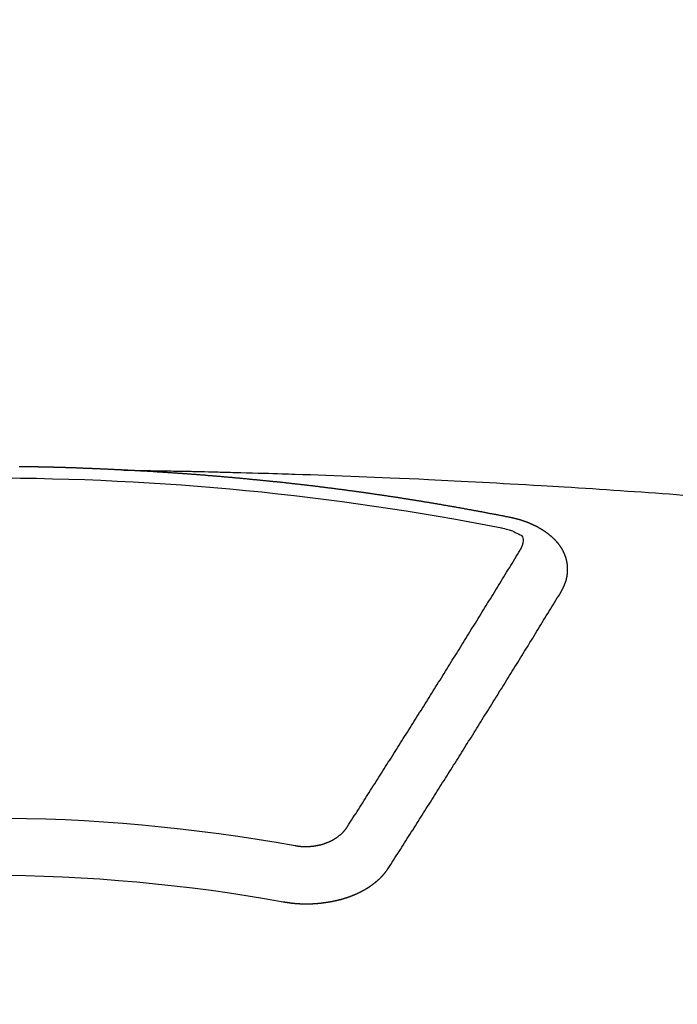
# Model space of a CAD drawing. Extents: x 27948 to 54396, y 0 to 8820.
# Drawn here: x 44043 to 44051, y 6747 to 6759 of the extents above; entities that cross this region are included whole.
import ezdxf

# ---------------------------------------------------------------- set-up
doc = ezdxf.new("R2010")
doc.units = 0
doc.header["$LTSCALE"] = 50
doc.header["$MEASUREMENT"] = 0
doc.layers.get('0').update_dxf_attribs({"linetype": 'CONTINUOUS'})
doc.layers.add('150-機器', color=8, linetype='CONTINUOUS')
doc.layers.add('160-文字', color=254, linetype='CONTINUOUS')
doc.styles.add('KH001', font='txt')
doc.dimstyles.new('KH1xx030', dxfattribs={"dimscale": 30, "dimtxt": 2, "dimasz": 0.6, "dimexe": 0.3, "dimexo": 1.2, "dimgap": 0.5, "dimtad": 3, "dimdec": 1, "dimdsep": 46, "dimlunit": 6, "dimtxsty": 'KH001', "dimblk": 'DOT', "dimcen": 1, "dimdle": 1, "dimclrd": 256, "dimclre": 256, "dimclrt": 256, "dimadec": 0, "dimazin": 0, "dimtfac": 1, "dimtdec": 1, "dimtix": 1, "dimtmove": 2, "dimatfit": 3, "dimldrblk": 'CLOSEDBLANK', "dimfxl": 1, "dimtolj": 1, "dimtzin": 0, "dimlwd": -1, "dimlwe": -1, "dimarcsym": 0})

# ---------------------------------------------------------------- blocks, each defined once
blk = doc.blocks.new('F402_H')
at = {"layer": '150-機器', "color": 13, "linetype": 'Continuous'}
for points in [[(-1.602, -266.136), (-1.595, -266.136), (-1.588, -266.136), (-1.582, -266.135), (-1.575, -266.135), (-1.568, -266.135), (-1.561, -266.134), (-1.555, -266.134), (-1.548, -266.134), (-1.541, -266.133), (-1.535, -266.133), (-1.528, -266.133), (-1.521, -266.132), (-1.515, -266.132), (-1.508, -266.132), (-1.501, -266.131), (-1.495, -266.131), (-1.488, -266.131), (-1.481, -266.13), (-1.475, -266.13), (-1.468, -266.13), (-1.461, -266.129), (-1.455, -266.129), (-1.449, -266.129), (-1.442, -266.128), (-1.435, -266.128), (-1.429, -266.128), (-1.422, -266.127), (-1.415, -266.127), (-1.409, -266.127), (-1.402, -266.126), (-1.395, -266.126), (-1.389, -266.126), (-1.382, -266.125), (-1.375, -266.125), (-1.368, -266.125), (-1.362, -266.124), (-1.355, -266.124), (-1.348, -266.124), (-1.342, -266.124), (-1.335, -266.123), (-1.328, -266.123), (-1.322, -266.123), (-1.315, -266.122), (-1.308, -266.122), (-1.301, -266.122), (-1.295, -266.122), (-1.288, -266.121), (-1.281, -266.121), (-1.275, -266.121), (-1.268, -266.12), (-1.261, -266.12), (-1.255, -266.12), (-1.248, -266.12), (-1.241, -266.119), (-1.235, -266.119), (-1.228, -266.119), (-1.221, -266.118), (-1.214, -266.118), (-1.208, -266.118), (-1.201, -266.118), (-1.194, -266.117), (-1.188, -266.117), (-1.181, -266.117), (-1.174, -266.117), (-1.168, -266.116), (-1.161, -266.116), (-1.154, -266.116), (-1.147, -266.116), (-1.141, -266.115), (-1.134, -266.115), (-1.127, -266.115), (-1.121, -266.115), (-1.114, -266.114), (-1.107, -266.114), (-1.1, -266.114), (-1.094, -266.114), (-1.087, -266.113), (-1.081, -266.113), (-1.075, -266.113), (-1.068, -266.113), (-1.061, -266.112), (-1.055, -266.112), (-1.048, -266.112), (-1.041, -266.112), (-1.034, -266.111), (-1.028, -266.111), (-1.021, -266.111), (-1.014, -266.111), (-1.008, -266.111), (-1.001, -266.11), (-0.994, -266.11), (-0.988, -266.11), (-0.981, -266.11), (-0.974, -266.109), (-0.967, -266.109), (-0.961, -266.109), (-0.954, -266.109), (-0.947, -266.109), (-0.941, -266.108), (-0.934, -266.108), (-0.927, -266.108), (-0.92, -266.108), (-0.914, -266.108), (-0.907, -266.107), (-0.9, -266.107), (-0.894, -266.107), (-0.887, -266.107), (-0.88, -266.107), (-0.874, -266.106), (-0.867, -266.106), (-0.86, -266.106), (-0.853, -266.106), (-0.847, -266.106), (-0.84, -266.105), (-0.833, -266.105), (-0.827, -266.105), (-0.82, -266.105), (-0.813, -266.105), (-0.806, -266.105), (-0.8, -266.104), (-0.793, -266.104), (-0.786, -266.104), (-0.78, -266.104), (-0.773, -266.104), (-0.766, -266.103), (-0.759, -266.103), (-0.753, -266.103), (-0.746, -266.103), (-0.739, -266.103), (-0.733, -266.103), (-0.726, -266.102), (-0.719, -266.102), (-0.713, -266.102), (-0.706, -266.102), (-0.7, -266.102), (-0.693, -266.102), (-0.687, -266.102), (-0.68, -266.101), (-0.673, -266.101), (-0.667, -266.101), (-0.66, -266.101), (-0.653, -266.101), (-0.646, -266.101), (-0.64, -266.1), (-0.633, -266.1), (-0.626, -266.1), (-0.62, -266.1), (-0.613, -266.1), (-0.606, -266.1), (-0.599, -266.1), (-0.593, -266.1), (-0.586, -266.099), (-0.579, -266.099), (-0.573, -266.099), (-0.566, -266.099), (-0.559, -266.099), (-0.552, -266.099), (-0.546, -266.099), (-0.539, -266.099), (-0.532, -266.098), (-0.526, -266.098), (-0.519, -266.098), (-0.512, -266.098), (-0.505, -266.098), (-0.499, -266.098), (-0.492, -266.098), (-0.485, -266.098), (-0.479, -266.098), (-0.472, -266.097), (-0.465, -266.097), (-0.458, -266.097), (-0.452, -266.097), (-0.445, -266.097), (-0.438, -266.097), (-0.432, -266.097), (-0.425, -266.097), (-0.418, -266.097), (-0.412, -266.097), (-0.405, -266.096), (-0.398, -266.096), (-0.391, -266.096), (-0.385, -266.096), (-0.378, -266.096), (-0.371, -266.096), (-0.365, -266.096)], [(-1.595, -266.136), (-1.673, -266.137), (-1.75, -266.139), (-1.828, -266.14), (-1.905, -266.142), (-1.958, -266.143), (-2.011, -266.144), (-2.064, -266.145), (-2.117, -266.146), (-2.147, -266.146), (-2.178, -266.147), (-2.208, -266.147), (-2.238, -266.148), (-2.269, -266.148), (-2.299, -266.149), (-2.329, -266.149), (-2.359, -266.15), (-2.382, -266.15), (-2.404, -266.151), (-2.427, -266.151), (-2.45, -266.152), (-2.495, -266.153), (-2.541, -266.154), (-2.587, -266.155), (-2.632, -266.156), (-2.655, -266.156), (-2.678, -266.157), (-2.7, -266.157), (-2.723, -266.158), (-2.753, -266.158), (-2.783, -266.159), (-2.814, -266.16), (-2.844, -266.161), (-2.874, -266.162), (-2.905, -266.163), (-2.935, -266.164), (-2.966, -266.165), (-3.034, -266.167), (-3.102, -266.168), (-3.17, -266.17), (-3.238, -266.172), (-3.291, -266.173), (-3.343, -266.175), (-3.396, -266.177), (-3.449, -266.179), (-3.488, -266.18), (-3.527, -266.181), (-3.566, -266.182), (-3.605, -266.183), (-3.694, -266.186), (-3.784, -266.189), (-3.873, -266.192), (-3.963, -266.196), (-4.061, -266.199), (-4.159, -266.203), (-4.258, -266.207), (-4.356, -266.211), (-4.446, -266.214), (-4.537, -266.218), (-4.627, -266.222), (-4.718, -266.226), (-4.831, -266.23), (-4.944, -266.235), (-5.057, -266.24), (-5.171, -266.246), (-5.246, -266.249), (-5.321, -266.253), (-5.397, -266.257), (-5.472, -266.261), (-5.555, -266.265), (-5.637, -266.269), (-5.72, -266.273), (-5.803, -266.277), (-5.886, -266.282), (-5.969, -266.286), (-6.051, -266.291), (-6.134, -266.295), (-6.224, -266.301), (-6.314, -266.306), (-6.404, -266.311), (-6.494, -266.316), (-6.562, -266.32), (-6.629, -266.324), (-6.697, -266.328), (-6.764, -266.332), (-6.847, -266.337), (-6.929, -266.343), (-7.012, -266.348), (-7.095, -266.353), (-7.177, -266.359), (-7.259, -266.364), (-7.341, -266.37), (-7.424, -266.375), (-7.506, -266.381), (-7.588, -266.387), (-7.671, -266.392), (-7.753, -266.398), (-7.835, -266.404), (-7.917, -266.41), (-8, -266.416), (-8.082, -266.422), (-8.156, -266.428)], [(-6.135, -266.693), (-6.125, -266.691), (-6.116, -266.689), (-6.107, -266.687), (-6.098, -266.685), (-6.089, -266.684), (-6.079, -266.682), (-6.07, -266.68), (-6.061, -266.678), (-6.052, -266.676), (-6.043, -266.674), (-6.033, -266.673), (-6.024, -266.671), (-6.015, -266.669), (-6.006, -266.667), (-5.997, -266.665), (-5.987, -266.664), (-5.979, -266.662), (-5.97, -266.66), (-5.961, -266.658), (-5.951, -266.656), (-5.942, -266.655), (-5.933, -266.653), (-5.924, -266.651), (-5.915, -266.65), (-5.905, -266.649), (-5.896, -266.647), (-5.887, -266.645), (-5.878, -266.643), (-5.868, -266.641), (-5.859, -266.64), (-5.85, -266.638), (-5.841, -266.636), (-5.832, -266.634), (-5.822, -266.633), (-5.813, -266.631), (-5.804, -266.629), (-5.795, -266.627), (-5.785, -266.626), (-5.776, -266.624), (-5.767, -266.622), (-5.758, -266.621), (-5.748, -266.619), (-5.739, -266.617), (-5.73, -266.615), (-5.721, -266.614), (-5.711, -266.612), (-5.702, -266.61), (-5.693, -266.609), (-5.683, -266.607), (-5.674, -266.605), (-5.665, -266.603), (-5.656, -266.602), (-5.646, -266.6), (-5.637, -266.598), (-5.628, -266.597), (-5.619, -266.595), (-5.609, -266.593), (-5.601, -266.592), (-5.592, -266.59), (-5.582, -266.588), (-5.573, -266.587), (-5.564, -266.585), (-5.555, -266.583), (-5.545, -266.582), (-5.536, -266.58), (-5.527, -266.578), (-5.517, -266.577), (-5.508, -266.575), (-5.499, -266.573), (-5.49, -266.572), (-5.48, -266.57), (-5.471, -266.568), (-5.462, -266.567), (-5.452, -266.565), (-5.443, -266.564), (-5.434, -266.562), (-5.424, -266.56), (-5.415, -266.559), (-5.406, -266.557), (-5.397, -266.555), (-5.387, -266.554), (-5.378, -266.552), (-5.369, -266.551), (-5.359, -266.549), (-5.35, -266.547), (-5.341, -266.546), (-5.331, -266.544), (-5.322, -266.543), (-5.313, -266.541), (-5.303, -266.539), (-5.294, -266.538), (-5.285, -266.536), (-5.275, -266.535), (-5.266, -266.533), (-5.257, -266.532), (-5.247, -266.53), (-5.238, -266.528), (-5.229, -266.527), (-5.22, -266.525), (-5.211, -266.524), (-5.202, -266.522), (-5.192, -266.521), (-5.183, -266.519), (-5.174, -266.517), (-5.164, -266.516), (-5.155, -266.514), (-5.146, -266.513), (-5.136, -266.511), (-5.127, -266.51), (-5.118, -266.508), (-5.108, -266.507), (-5.099, -266.505), (-5.089, -266.504), (-5.08, -266.502), (-5.071, -266.501), (-5.061, -266.499), (-5.052, -266.498), (-5.043, -266.496), (-5.033, -266.495), (-5.024, -266.493), (-5.015, -266.492), (-5.005, -266.49), (-4.996, -266.489), (-4.986, -266.487), (-4.977, -266.486), (-4.968, -266.484), (-4.958, -266.483), (-4.949, -266.481), (-4.94, -266.48), (-4.93, -266.478), (-4.921, -266.477), (-4.911, -266.475), (-4.902, -266.474), (-4.893, -266.472), (-4.883, -266.471), (-4.874, -266.469), (-4.864, -266.468), (-4.855, -266.466), (-4.847, -266.465), (-4.837, -266.464), (-4.828, -266.462), (-4.818, -266.461), (-4.809, -266.459), (-4.8, -266.458), (-4.79, -266.456), (-4.781, -266.455), (-4.771, -266.453), (-4.762, -266.452), (-4.753, -266.451), (-4.743, -266.449), (-4.734, -266.448), (-4.724, -266.446), (-4.715, -266.445), (-4.706, -266.444), (-4.696, -266.442), (-4.687, -266.441), (-4.677, -266.439), (-4.668, -266.438), (-4.659, -266.437), (-4.649, -266.435), (-4.64, -266.434), (-4.63, -266.432), (-4.621, -266.431), (-4.611, -266.43), (-4.602, -266.428), (-4.593, -266.427), (-4.583, -266.425), (-4.574, -266.424), (-4.564, -266.423), (-4.555, -266.421), (-4.545, -266.42), (-4.536, -266.419), (-4.527, -266.417), (-4.517, -266.416), (-4.508, -266.415), (-4.498, -266.413), (-4.489, -266.412), (-4.479, -266.411), (-4.471, -266.409), (-4.461, -266.408), (-4.452, -266.407), (-4.443, -266.405), (-4.433, -266.404), (-4.424, -266.403), (-4.414, -266.401), (-4.405, -266.4), (-4.395, -266.399), (-4.386, -266.397), (-4.376, -266.396), (-4.367, -266.395), (-4.357, -266.393), (-4.348, -266.392), (-4.339, -266.391), (-4.329, -266.389), (-4.32, -266.388), (-4.31, -266.387), (-4.301, -266.386), (-4.291, -266.384), (-4.282, -266.383), (-4.272, -266.382), (-4.263, -266.38), (-4.253, -266.379), (-4.244, -266.378), (-4.234, -266.377), (-4.225, -266.375), (-4.215, -266.374), (-4.206, -266.373), (-4.197, -266.372), (-4.187, -266.37), (-4.178, -266.369), (-4.168, -266.368), (-4.159, -266.367), (-4.149, -266.365), (-4.14, -266.364), (-4.13, -266.363), (-4.121, -266.362), (-4.111, -266.36), (-4.102, -266.359), (-4.093, -266.358), (-4.084, -266.357), (-4.074, -266.355), (-4.065, -266.354), (-4.055, -266.353), (-4.046, -266.352), (-4.036, -266.351), (-4.027, -266.349), (-4.017, -266.348), (-4.008, -266.347), (-3.998, -266.346), (-3.989, -266.345), (-3.979, -266.343), (-3.97, -266.342), (-3.96, -266.341), (-3.951, -266.34), (-3.941, -266.339), (-3.932, -266.337), (-3.922, -266.336), (-3.913, -266.335), (-3.903, -266.334), (-3.894, -266.333), (-3.884, -266.332), (-3.875, -266.33), (-3.865, -266.329), (-3.856, -266.328), (-3.846, -266.327), (-3.837, -266.326), (-3.827, -266.325), (-3.817, -266.323), (-3.808, -266.322), (-3.798, -266.321), (-3.789, -266.32), (-3.779, -266.319), (-3.77, -266.318), (-3.76, -266.317), (-3.751, -266.316), (-3.741, -266.314), (-3.732, -266.313), (-3.722, -266.312), (-3.714, -266.311), (-3.704, -266.31), (-3.695, -266.309), (-3.685, -266.308), (-3.676, -266.307), (-3.666, -266.306), (-3.656, -266.304), (-3.647, -266.303), (-3.637, -266.302), (-3.628, -266.301), (-3.618, -266.3), (-3.609, -266.299), (-3.599, -266.298), (-3.59, -266.297), (-3.58, -266.296), (-3.571, -266.295), (-3.561, -266.294), (-3.551, -266.293), (-3.542, -266.291), (-3.532, -266.29), (-3.523, -266.289), (-3.513, -266.288), (-3.504, -266.287), (-3.494, -266.286), (-3.485, -266.285), (-3.475, -266.284), (-3.465, -266.283), (-3.456, -266.282), (-3.446, -266.281), (-3.437, -266.28), (-3.427, -266.279), (-3.418, -266.278), (-3.408, -266.277), (-3.399, -266.276), (-3.389, -266.275), (-3.379, -266.274), (-3.37, -266.273), (-3.36, -266.273), (-3.351, -266.272), (-3.342, -266.271), (-3.333, -266.27), (-3.323, -266.269), (-3.313, -266.268), (-3.304, -266.267), (-3.294, -266.266), (-3.285, -266.265), (-3.275, -266.264), (-3.266, -266.263), (-3.256, -266.262), (-3.246, -266.261), (-3.237, -266.26), (-3.227, -266.259), (-3.218, -266.258), (-3.208, -266.257), (-3.199, -266.256), (-3.189, -266.255), (-3.179, -266.254), (-3.17, -266.253), (-3.16, -266.252), (-3.151, -266.251), (-3.141, -266.25), (-3.131, -266.249), (-3.122, -266.248), (-3.112, -266.248), (-3.103, -266.247), (-3.093, -266.246), (-3.083, -266.245), (-3.074, -266.244), (-3.064, -266.243), (-3.055, -266.242), (-3.045, -266.241), (-3.035, -266.24), (-3.026, -266.239), (-3.016, -266.238), (-3.007, -266.237), (-2.997, -266.237), (-2.987, -266.236), (-2.978, -266.235), (-2.968, -266.234), (-2.96, -266.233), (-2.95, -266.232), (-2.94, -266.231), (-2.931, -266.23), (-2.921, -266.229), (-2.912, -266.229), (-2.902, -266.228), (-2.892, -266.227), (-2.883, -266.226), (-2.873, -266.225), (-2.864, -266.224), (-2.854, -266.223), (-2.844, -266.223), (-2.835, -266.222), (-2.825, -266.221), (-2.815, -266.22), (-2.806, -266.219), (-2.796, -266.218), (-2.787, -266.217), (-2.777, -266.217), (-2.767, -266.216), (-2.758, -266.215), (-2.748, -266.214), (-2.739, -266.213), (-2.729, -266.212), (-2.719, -266.212), (-2.71, -266.211), (-2.7, -266.21), (-2.69, -266.209), (-2.681, -266.208), (-2.671, -266.208), (-2.662, -266.207), (-2.652, -266.206), (-2.642, -266.205), (-2.633, -266.204), (-2.623, -266.204), (-2.613, -266.203), (-2.604, -266.202), (-2.594, -266.201), (-2.585, -266.201), (-2.576, -266.2), (-2.566, -266.199), (-2.557, -266.198), (-2.547, -266.197), (-2.537, -266.197), (-2.528, -266.196), (-2.518, -266.195), (-2.508, -266.194), (-2.499, -266.194), (-2.489, -266.193), (-2.479, -266.192), (-2.47, -266.191), (-2.46, -266.191), (-2.451, -266.19), (-2.441, -266.189), (-2.431, -266.188), (-2.422, -266.188), (-2.412, -266.187), (-2.402, -266.186), (-2.393, -266.186), (-2.383, -266.185), (-2.373, -266.184), (-2.364, -266.183), (-2.354, -266.183), (-2.344, -266.182), (-2.335, -266.181), (-2.325, -266.181), (-2.315, -266.18), (-2.306, -266.179), (-2.296, -266.178), (-2.287, -266.178), (-2.277, -266.177), (-2.267, -266.176), (-2.258, -266.176), (-2.248, -266.175), (-2.238, -266.174), (-2.229, -266.174), (-2.219, -266.173), (-2.21, -266.172), (-2.201, -266.172), (-2.191, -266.171), (-2.181, -266.17), (-2.172, -266.17), (-2.162, -266.169), (-2.152, -266.168), (-2.143, -266.168), (-2.133, -266.167), (-2.123, -266.166), (-2.114, -266.166), (-2.104, -266.165), (-2.094, -266.165), (-2.085, -266.164), (-2.075, -266.163), (-2.065, -266.163), (-2.056, -266.162), (-2.046, -266.161), (-2.036, -266.161), (-2.027, -266.16), (-2.017, -266.16), (-2.007, -266.159), (-1.998, -266.158), (-1.988, -266.158), (-1.978, -266.157), (-1.969, -266.157), (-1.959, -266.156), (-1.949, -266.156), (-1.94, -266.155), (-1.93, -266.154), (-1.92, -266.154), (-1.911, -266.153), (-1.901, -266.153), (-1.891, -266.152), (-1.881, -266.152), (-1.872, -266.151), (-1.862, -266.15), (-1.852, -266.15), (-1.843, -266.149), (-1.834, -266.149), (-1.824, -266.148), (-1.815, -266.148), (-1.805, -266.147), (-1.795, -266.147), (-1.786, -266.146), (-1.776, -266.146), (-1.766, -266.145), (-1.757, -266.145), (-1.747, -266.144), (-1.737, -266.143), (-1.728, -266.143), (-1.718, -266.142), (-1.708, -266.142), (-1.698, -266.141), (-1.689, -266.141), (-1.679, -266.14), (-1.669, -266.14), (-1.66, -266.139), (-1.65, -266.139), (-1.64, -266.138), (-1.631, -266.138), (-1.621, -266.137), (-1.611, -266.137), (-1.602, -266.136)], [(-6.73, -267.557), (-6.731, -267.555), (-6.732, -267.553), (-6.733, -267.551), (-6.735, -267.549), (-6.735, -267.546), (-6.736, -267.544), (-6.737, -267.542), (-6.738, -267.54), (-6.74, -267.538), (-6.741, -267.536), (-6.742, -267.534), (-6.743, -267.531), (-6.744, -267.529), (-6.745, -267.527), (-6.747, -267.525), (-6.748, -267.523), (-6.749, -267.521), (-6.75, -267.518), (-6.751, -267.516), (-6.752, -267.514), (-6.753, -267.512), (-6.754, -267.51), (-6.755, -267.508), (-6.756, -267.505), (-6.758, -267.503), (-6.759, -267.501), (-6.76, -267.499), (-6.761, -267.497), (-6.762, -267.494), (-6.763, -267.492), (-6.764, -267.49), (-6.765, -267.488), (-6.765, -267.486), (-6.766, -267.484), (-6.767, -267.481), (-6.768, -267.479), (-6.769, -267.477), (-6.77, -267.475), (-6.771, -267.472), (-6.772, -267.47), (-6.772, -267.468), (-6.773, -267.466), (-6.774, -267.464), (-6.775, -267.461), (-6.776, -267.459), (-6.776, -267.457), (-6.777, -267.455), (-6.778, -267.453), (-6.779, -267.45), (-6.779, -267.448), (-6.78, -267.446), (-6.781, -267.444), (-6.782, -267.441), (-6.782, -267.439), (-6.783, -267.437), (-6.784, -267.435), (-6.784, -267.432), (-6.785, -267.43), (-6.785, -267.428), (-6.786, -267.426), (-6.787, -267.423), (-6.787, -267.421), (-6.788, -267.419), (-6.788, -267.417), (-6.789, -267.414), (-6.79, -267.412), (-6.79, -267.41), (-6.791, -267.408), (-6.791, -267.405), (-6.792, -267.403), (-6.792, -267.402), (-6.793, -267.4), (-6.793, -267.397), (-6.794, -267.395), (-6.794, -267.393), (-6.794, -267.391), (-6.795, -267.388), (-6.795, -267.386), (-6.796, -267.384), (-6.796, -267.382), (-6.797, -267.379), (-6.797, -267.377), (-6.797, -267.375), (-6.798, -267.373), (-6.798, -267.37), (-6.798, -267.368), (-6.799, -267.366), (-6.799, -267.364), (-6.799, -267.361), (-6.8, -267.359), (-6.8, -267.357), (-6.8, -267.355), (-6.8, -267.352), (-6.801, -267.35), (-6.801, -267.348), (-6.801, -267.346), (-6.801, -267.343), (-6.802, -267.341), (-6.802, -267.339), (-6.802, -267.337), (-6.802, -267.334), (-6.802, -267.332), (-6.802, -267.33), (-6.803, -267.328), (-6.803, -267.325), (-6.803, -267.323), (-6.803, -267.321), (-6.803, -267.319), (-6.803, -267.316), (-6.803, -267.314), (-6.803, -267.312), (-6.803, -267.309), (-6.803, -267.307), (-6.803, -267.305), (-6.803, -267.303), (-6.803, -267.3), (-6.803, -267.298), (-6.803, -267.296), (-6.803, -267.294), (-6.803, -267.291), (-6.803, -267.289), (-6.803, -267.287), (-6.803, -267.285), (-6.803, -267.282), (-6.803, -267.28), (-6.803, -267.278), (-6.803, -267.276), (-6.802, -267.273), (-6.802, -267.271), (-6.802, -267.269), (-6.802, -267.267), (-6.802, -267.264), (-6.802, -267.262), (-6.801, -267.26), (-6.801, -267.258), (-6.801, -267.255), (-6.801, -267.253), (-6.801, -267.251), (-6.8, -267.249), (-6.8, -267.246), (-6.8, -267.244), (-6.8, -267.242), (-6.799, -267.24), (-6.799, -267.237), (-6.799, -267.235), (-6.798, -267.233), (-6.798, -267.231), (-6.798, -267.228), (-6.797, -267.226), (-6.797, -267.224), (-6.796, -267.222), (-6.796, -267.219), (-6.796, -267.217), (-6.795, -267.215), (-6.795, -267.213), (-6.794, -267.211), (-6.794, -267.208), (-6.793, -267.206), (-6.793, -267.204), (-6.793, -267.202), (-6.792, -267.199), (-6.792, -267.197), (-6.791, -267.195), (-6.791, -267.193), (-6.79, -267.191), (-6.789, -267.188), (-6.789, -267.186), (-6.788, -267.184), (-6.788, -267.182), (-6.787, -267.179), (-6.787, -267.177), (-6.786, -267.175), (-6.785, -267.173), (-6.785, -267.171), (-6.784, -267.168), (-6.783, -267.166), (-6.783, -267.164), (-6.782, -267.162), (-6.781, -267.16), (-6.781, -267.157), (-6.78, -267.155), (-6.779, -267.153), (-6.778, -267.151), (-6.778, -267.149), (-6.777, -267.147), (-6.776, -267.144), (-6.775, -267.142), (-6.775, -267.14), (-6.774, -267.138), (-6.773, -267.136), (-6.772, -267.133), (-6.771, -267.131), (-6.77, -267.129), (-6.77, -267.127), (-6.769, -267.125), (-6.768, -267.123), (-6.767, -267.12), (-6.766, -267.118), (-6.765, -267.116), (-6.764, -267.114), (-6.763, -267.112), (-6.762, -267.11), (-6.761, -267.108), (-6.76, -267.105), (-6.759, -267.103), (-6.758, -267.101), (-6.757, -267.099), (-6.756, -267.097), (-6.755, -267.095), (-6.754, -267.093), (-6.753, -267.091), (-6.752, -267.088), (-6.751, -267.086), (-6.75, -267.084), (-6.749, -267.082), (-6.748, -267.08), (-6.747, -267.078), (-6.745, -267.076), (-6.744, -267.074), (-6.743, -267.072), (-6.742, -267.07), (-6.741, -267.067), (-6.74, -267.065), (-6.738, -267.063), (-6.737, -267.061), (-6.736, -267.059), (-6.735, -267.057), (-6.734, -267.055), (-6.733, -267.053), (-6.732, -267.051), (-6.731, -267.049), (-6.729, -267.047), (-6.728, -267.045), (-6.727, -267.043), (-6.725, -267.041), (-6.724, -267.039), (-6.723, -267.037), (-6.721, -267.034), (-6.72, -267.032), (-6.718, -267.03), (-6.717, -267.028), (-6.716, -267.026), (-6.714, -267.025), (-6.713, -267.023), (-6.711, -267.021), (-6.71, -267.019), (-6.708, -267.017), (-6.707, -267.015), (-6.705, -267.013), (-6.704, -267.011), (-6.702, -267.009), (-6.701, -267.007), (-6.699, -267.005), (-6.698, -267.003), (-6.696, -267.002), (-6.695, -267), (-6.693, -266.998), (-6.692, -266.996), (-6.69, -266.994), (-6.688, -266.992), (-6.687, -266.99), (-6.685, -266.988), (-6.683, -266.986), (-6.682, -266.984), (-6.68, -266.982), (-6.678, -266.98), (-6.677, -266.978), (-6.675, -266.976), (-6.673, -266.974), (-6.672, -266.972), (-6.67, -266.971), (-6.668, -266.969), (-6.666, -266.967), (-6.665, -266.965), (-6.663, -266.963), (-6.661, -266.961), (-6.659, -266.959), (-6.658, -266.957), (-6.656, -266.956), (-6.654, -266.954), (-6.652, -266.952), (-6.65, -266.95), (-6.648, -266.948), (-6.647, -266.946), (-6.645, -266.944), (-6.643, -266.943), (-6.641, -266.941), (-6.639, -266.939), (-6.637, -266.937), (-6.635, -266.935), (-6.633, -266.933), (-6.631, -266.932), (-6.629, -266.93), (-6.627, -266.928), (-6.625, -266.926), (-6.623, -266.924), (-6.621, -266.923), (-6.619, -266.921), (-6.617, -266.919), (-6.615, -266.917), (-6.613, -266.916), (-6.611, -266.914), (-6.609, -266.912), (-6.607, -266.91), (-6.605, -266.909), (-6.603, -266.907), (-6.601, -266.905), (-6.599, -266.903), (-6.597, -266.902), (-6.595, -266.9), (-6.593, -266.898), (-6.591, -266.897), (-6.588, -266.895), (-6.586, -266.893), (-6.584, -266.891), (-6.582, -266.89), (-6.58, -266.888), (-6.578, -266.886), (-6.575, -266.885), (-6.573, -266.883), (-6.571, -266.881), (-6.569, -266.88), (-6.567, -266.878), (-6.564, -266.876), (-6.562, -266.875), (-6.56, -266.873), (-6.558, -266.871), (-6.555, -266.87), (-6.553, -266.868), (-6.551, -266.867), (-6.549, -266.865), (-6.546, -266.863), (-6.544, -266.862), (-6.542, -266.86), (-6.539, -266.859), (-6.537, -266.857), (-6.535, -266.855), (-6.532, -266.854), (-6.53, -266.852), (-6.528, -266.851), (-6.525, -266.849), (-6.523, -266.848), (-6.521, -266.846), (-6.518, -266.844), (-6.516, -266.843), (-6.513, -266.841), (-6.511, -266.84), (-6.509, -266.838), (-6.506, -266.837), (-6.504, -266.835), (-6.501, -266.834), (-6.499, -266.832), (-6.496, -266.831), (-6.494, -266.829), (-6.491, -266.828), (-6.489, -266.826), (-6.486, -266.825), (-6.484, -266.823), (-6.481, -266.822), (-6.479, -266.821), (-6.476, -266.819), (-6.474, -266.818), (-6.471, -266.816), (-6.469, -266.815), (-6.466, -266.813), (-6.464, -266.812), (-6.461, -266.81), (-6.458, -266.809), (-6.456, -266.808), (-6.453, -266.806), (-6.451, -266.805), (-6.448, -266.803), (-6.446, -266.802), (-6.443, -266.801), (-6.44, -266.799), (-6.438, -266.798), (-6.435, -266.797), (-6.432, -266.795), (-6.43, -266.794), (-6.427, -266.793), (-6.424, -266.791), (-6.422, -266.79), (-6.419, -266.789), (-6.416, -266.787), (-6.414, -266.786), (-6.411, -266.785), (-6.408, -266.783), (-6.406, -266.782), (-6.403, -266.781), (-6.4, -266.78), (-6.397, -266.778), (-6.395, -266.777), (-6.392, -266.776), (-6.389, -266.774), (-6.386, -266.773), (-6.384, -266.772), (-6.381, -266.771), (-6.378, -266.77), (-6.375, -266.768), (-6.372, -266.767), (-6.37, -266.766), (-6.367, -266.765), (-6.364, -266.763), (-6.361, -266.762), (-6.358, -266.761), (-6.357, -266.76), (-6.354, -266.759), (-6.351, -266.758), (-6.348, -266.756), (-6.345, -266.755), (-6.342, -266.754), (-6.339, -266.753), (-6.337, -266.752), (-6.334, -266.751), (-6.331, -266.75), (-6.328, -266.748), (-6.325, -266.747), (-6.322, -266.746), (-6.319, -266.745), (-6.316, -266.744), (-6.313, -266.743), (-6.31, -266.742), (-6.308, -266.741), (-6.305, -266.74), (-6.302, -266.739), (-6.299, -266.738), (-6.296, -266.737), (-6.293, -266.736), (-6.29, -266.735), (-6.287, -266.734), (-6.284, -266.733), (-6.281, -266.731), (-6.278, -266.73), (-6.275, -266.729), (-6.272, -266.729), (-6.269, -266.728), (-6.266, -266.727), (-6.263, -266.726), (-6.26, -266.725), (-6.257, -266.724), (-6.254, -266.723), (-6.251, -266.722), (-6.248, -266.721), (-6.245, -266.72), (-6.242, -266.719), (-6.238, -266.718), (-6.235, -266.717), (-6.232, -266.716), (-6.229, -266.716), (-6.226, -266.715), (-6.223, -266.714), (-6.22, -266.713), (-6.217, -266.712), (-6.214, -266.711), (-6.211, -266.711), (-6.207, -266.71), (-6.204, -266.709), (-6.201, -266.708), (-6.198, -266.707), (-6.195, -266.707), (-6.192, -266.706), (-6.189, -266.705), (-6.185, -266.704), (-6.182, -266.704), (-6.179, -266.703), (-6.176, -266.702), (-6.173, -266.701), (-6.17, -266.701), (-6.166, -266.7), (-6.163, -266.699), (-6.16, -266.698), (-6.157, -266.698), (-6.154, -266.697), (-6.15, -266.696), (-6.147, -266.695), (-6.144, -266.695), (-6.141, -266.694), (-6.138, -266.693), (-6.135, -266.693)], [(-6.021, -266.811), (-6.041, -266.817), (-6.062, -266.822), (-6.083, -266.827), (-6.103, -266.833), (-6.116, -266.837), (-6.129, -266.841), (-6.141, -266.845), (-6.154, -266.85), (-6.172, -266.857), (-6.189, -266.866), (-6.206, -266.874), (-6.224, -266.883), (-6.235, -266.888), (-6.247, -266.894), (-6.257, -266.9), (-6.266, -266.908), (-6.273, -266.919), (-6.278, -266.933), (-6.281, -266.948), (-6.282, -266.963), (-6.278, -266.992), (-6.27, -267.02), (-6.259, -267.047), (-6.246, -267.073)], [(-4.218, -270.316), (-4.234, -270.291), (-4.251, -270.266), (-4.267, -270.241), (-4.283, -270.216), (-4.299, -270.191), (-4.315, -270.166), (-4.331, -270.141), (-4.347, -270.116), (-4.363, -270.091), (-4.379, -270.066), (-4.395, -270.041), (-4.411, -270.016), (-4.427, -269.991), (-4.443, -269.966), (-4.459, -269.941), (-4.474, -269.916), (-4.49, -269.891), (-4.506, -269.865), (-4.522, -269.84), (-4.538, -269.815), (-4.554, -269.79), (-4.57, -269.765), (-4.586, -269.739), (-4.602, -269.714), (-4.618, -269.689), (-4.634, -269.665), (-4.65, -269.639), (-4.666, -269.614), (-4.682, -269.589), (-4.698, -269.563), (-4.714, -269.538), (-4.73, -269.513), (-4.746, -269.488), (-4.762, -269.462), (-4.778, -269.437), (-4.794, -269.412), (-4.81, -269.386), (-4.826, -269.361), (-4.842, -269.335), (-4.858, -269.31), (-4.874, -269.286), (-4.89, -269.26), (-4.906, -269.235), (-4.922, -269.209), (-4.938, -269.184), (-4.954, -269.159), (-4.97, -269.133), (-4.986, -269.108), (-5.002, -269.082), (-5.018, -269.057), (-5.034, -269.031), (-5.05, -269.006), (-5.066, -268.98), (-5.082, -268.955), (-5.098, -268.929), (-5.114, -268.905), (-5.13, -268.879), (-5.146, -268.854), (-5.162, -268.828), (-5.178, -268.802), (-5.194, -268.777), (-5.21, -268.751), (-5.226, -268.726), (-5.241, -268.7), (-5.257, -268.674), (-5.273, -268.649), (-5.289, -268.623), (-5.305, -268.598), (-5.321, -268.572), (-5.337, -268.546), (-5.353, -268.522), (-5.369, -268.496), (-5.385, -268.47), (-5.401, -268.445), (-5.417, -268.419), (-5.433, -268.393), (-5.449, -268.367), (-5.465, -268.342), (-5.481, -268.316), (-5.497, -268.29), (-5.513, -268.264), (-5.529, -268.239), (-5.545, -268.213), (-5.561, -268.187), (-5.577, -268.161), (-5.593, -268.136), (-5.608, -268.111), (-5.624, -268.085), (-5.64, -268.059), (-5.656, -268.033), (-5.672, -268.007), (-5.688, -267.981), (-5.704, -267.956), (-5.72, -267.93), (-5.736, -267.904), (-5.752, -267.878), (-5.768, -267.852), (-5.784, -267.826), (-5.8, -267.8), (-5.816, -267.775), (-5.832, -267.749), (-5.848, -267.723), (-5.864, -267.697), (-5.88, -267.672), (-5.896, -267.646), (-5.912, -267.62), (-5.928, -267.594), (-5.944, -267.568), (-5.96, -267.542), (-5.976, -267.516), (-5.991, -267.49), (-6.007, -267.464), (-6.023, -267.437), (-6.039, -267.411), (-6.055, -267.386), (-6.071, -267.36), (-6.087, -267.334), (-6.103, -267.308), (-6.119, -267.282), (-6.135, -267.256), (-6.151, -267.23), (-6.166, -267.204), (-6.182, -267.178), (-6.198, -267.151), (-6.214, -267.125), (-6.23, -267.099), (-6.246, -267.073)], [(-4.695, -270.81), (-4.711, -270.786), (-4.727, -270.761), (-4.743, -270.736), (-4.759, -270.711), (-4.776, -270.686), (-4.792, -270.661), (-4.808, -270.635), (-4.824, -270.61), (-4.84, -270.585), (-4.855, -270.56), (-4.871, -270.535), (-4.887, -270.509), (-4.903, -270.484), (-4.919, -270.459), (-4.935, -270.434), (-4.951, -270.41), (-4.968, -270.384), (-4.984, -270.359), (-5, -270.334), (-5.016, -270.308), (-5.032, -270.283), (-5.048, -270.258), (-5.064, -270.232), (-5.08, -270.207), (-5.096, -270.182), (-5.112, -270.156), (-5.128, -270.131), (-5.144, -270.106), (-5.16, -270.08), (-5.177, -270.055), (-5.193, -270.031), (-5.209, -270.005), (-5.225, -269.98), (-5.24, -269.954), (-5.256, -269.929), (-5.272, -269.904), (-5.288, -269.878), (-5.304, -269.853), (-5.32, -269.827), (-5.336, -269.802), (-5.352, -269.776), (-5.368, -269.751), (-5.385, -269.725), (-5.401, -269.7), (-5.417, -269.674), (-5.433, -269.65), (-5.449, -269.624), (-5.465, -269.599), (-5.481, -269.573), (-5.497, -269.548), (-5.513, -269.522), (-5.529, -269.496), (-5.545, -269.471), (-5.561, -269.445), (-5.577, -269.42), (-5.593, -269.394), (-5.608, -269.368), (-5.625, -269.343), (-5.641, -269.317), (-5.657, -269.291), (-5.673, -269.267), (-5.689, -269.241), (-5.705, -269.215), (-5.721, -269.19), (-5.737, -269.164), (-5.753, -269.138), (-5.769, -269.113), (-5.785, -269.087), (-5.801, -269.061), (-5.817, -269.035), (-5.833, -269.01), (-5.849, -268.984), (-5.865, -268.958), (-5.881, -268.932), (-5.898, -268.908), (-5.914, -268.882), (-5.93, -268.856), (-5.946, -268.83), (-5.962, -268.804), (-5.978, -268.778), (-5.993, -268.753), (-6.009, -268.727), (-6.025, -268.701), (-6.041, -268.675), (-6.057, -268.649), (-6.073, -268.623), (-6.089, -268.597), (-6.105, -268.571), (-6.121, -268.546), (-6.137, -268.521), (-6.153, -268.495), (-6.169, -268.469), (-6.185, -268.443), (-6.202, -268.417), (-6.218, -268.391), (-6.234, -268.365), (-6.25, -268.339), (-6.266, -268.313), (-6.282, -268.287), (-6.298, -268.261), (-6.314, -268.235), (-6.33, -268.209), (-6.346, -268.183), (-6.361, -268.157), (-6.377, -268.132), (-6.393, -268.106), (-6.409, -268.08), (-6.425, -268.053), (-6.441, -268.027), (-6.457, -268.001), (-6.473, -267.975), (-6.489, -267.949), (-6.505, -267.923), (-6.521, -267.897), (-6.537, -267.871), (-6.553, -267.844), (-6.569, -267.818), (-6.586, -267.792), (-6.602, -267.767), (-6.618, -267.741), (-6.634, -267.715), (-6.65, -267.688), (-6.666, -267.662), (-6.682, -267.636), (-6.698, -267.61), (-6.714, -267.583), (-6.73, -267.557)], [(-3.605, -270.541), (-3.609, -270.541), (-3.613, -270.542), (-3.616, -270.543), (-3.62, -270.543), (-3.624, -270.544), (-3.628, -270.544), (-3.631, -270.545), (-3.635, -270.546), (-3.639, -270.546), (-3.642, -270.546), (-3.646, -270.547), (-3.65, -270.547), (-3.654, -270.548), (-3.658, -270.548), (-3.661, -270.549), (-3.665, -270.549), (-3.669, -270.549), (-3.673, -270.55), (-3.677, -270.55), (-3.68, -270.55), (-3.684, -270.55), (-3.688, -270.551), (-3.692, -270.551), (-3.696, -270.551), (-3.7, -270.551), (-3.704, -270.551), (-3.707, -270.551), (-3.711, -270.552), (-3.715, -270.552), (-3.719, -270.552), (-3.722, -270.552), (-3.726, -270.552), (-3.73, -270.552), (-3.733, -270.552), (-3.737, -270.552), (-3.741, -270.552), (-3.745, -270.552), (-3.749, -270.552), (-3.753, -270.551), (-3.757, -270.551), (-3.761, -270.551), (-3.764, -270.551), (-3.768, -270.551), (-3.772, -270.551), (-3.776, -270.55), (-3.78, -270.55), (-3.784, -270.55), (-3.788, -270.549), (-3.791, -270.549), (-3.795, -270.549), (-3.799, -270.548), (-3.803, -270.548), (-3.807, -270.548), (-3.811, -270.547), (-3.815, -270.547), (-3.818, -270.546), (-3.822, -270.546), (-3.826, -270.545), (-3.83, -270.545), (-3.834, -270.544), (-3.838, -270.544), (-3.841, -270.543), (-3.845, -270.542), (-3.849, -270.542), (-3.853, -270.541), (-3.857, -270.54), (-3.86, -270.54), (-3.864, -270.539), (-3.868, -270.538), (-3.872, -270.537), (-3.875, -270.537), (-3.879, -270.536), (-3.883, -270.535), (-3.887, -270.534), (-3.89, -270.533), (-3.894, -270.532), (-3.898, -270.532), (-3.902, -270.531), (-3.905, -270.53), (-3.909, -270.529), (-3.913, -270.528), (-3.916, -270.527), (-3.92, -270.526), (-3.924, -270.525), (-3.927, -270.524), (-3.931, -270.523), (-3.934, -270.521), (-3.938, -270.52), (-3.942, -270.519), (-3.945, -270.518), (-3.949, -270.517), (-3.952, -270.516), (-3.956, -270.514), (-3.96, -270.513), (-3.963, -270.512), (-3.967, -270.51), (-3.97, -270.509), (-3.974, -270.508), (-3.977, -270.506), (-3.981, -270.505), (-3.984, -270.504), (-3.988, -270.502), (-3.991, -270.501), (-3.994, -270.499), (-3.998, -270.498), (-4.001, -270.496), (-4.005, -270.495), (-4.008, -270.493), (-4.011, -270.492), (-4.015, -270.49), (-4.018, -270.489), (-4.022, -270.487), (-4.025, -270.485), (-4.028, -270.484), (-4.031, -270.482), (-4.035, -270.48), (-4.038, -270.479), (-4.041, -270.477), (-4.044, -270.475), (-4.048, -270.473), (-4.051, -270.472), (-4.054, -270.47), (-4.057, -270.468), (-4.06, -270.466), (-4.063, -270.464), (-4.066, -270.462), (-4.069, -270.461), (-4.073, -270.459), (-4.076, -270.457), (-4.079, -270.455), (-4.082, -270.453), (-4.085, -270.451), (-4.088, -270.449), (-4.091, -270.447), (-4.093, -270.445), (-4.096, -270.443), (-4.098, -270.441), (-4.101, -270.439), (-4.104, -270.437), (-4.107, -270.435), (-4.11, -270.433), (-4.112, -270.431), (-4.115, -270.429), (-4.118, -270.427), (-4.121, -270.424), (-4.123, -270.422), (-4.126, -270.42), (-4.129, -270.418), (-4.131, -270.417), (-4.134, -270.415), (-4.136, -270.412), (-4.139, -270.41), (-4.142, -270.408), (-4.144, -270.406), (-4.147, -270.403), (-4.149, -270.401), (-4.152, -270.399), (-4.154, -270.397), (-4.156, -270.394), (-4.159, -270.392), (-4.161, -270.39), (-4.163, -270.387), (-4.166, -270.385), (-4.168, -270.383), (-4.17, -270.38), (-4.172, -270.378), (-4.175, -270.376), (-4.177, -270.373), (-4.179, -270.371), (-4.181, -270.368), (-4.183, -270.366), (-4.185, -270.364), (-4.187, -270.361), (-4.189, -270.359), (-4.191, -270.356), (-4.193, -270.354), (-4.195, -270.351), (-4.197, -270.349), (-4.199, -270.347), (-4.2, -270.344), (-4.202, -270.342), (-4.204, -270.339), (-4.206, -270.337), (-4.207, -270.334), (-4.209, -270.332), (-4.211, -270.329), (-4.212, -270.327), (-4.214, -270.324), (-4.215, -270.321), (-4.217, -270.319), (-4.218, -270.316)], [(-3.464, -271.199), (-3.467, -271.2), (-3.471, -271.201), (-3.474, -271.201), (-3.478, -271.202), (-3.481, -271.202), (-3.485, -271.203), (-3.488, -271.203), (-3.491, -271.204), (-3.495, -271.204), (-3.498, -271.205), (-3.502, -271.206), (-3.505, -271.206), (-3.509, -271.207), (-3.512, -271.207), (-3.516, -271.208), (-3.519, -271.208), (-3.523, -271.209), (-3.526, -271.209), (-3.53, -271.21), (-3.533, -271.21), (-3.537, -271.211), (-3.54, -271.211), (-3.544, -271.212), (-3.547, -271.212), (-3.551, -271.213), (-3.554, -271.213), (-3.558, -271.213), (-3.561, -271.214), (-3.565, -271.214), (-3.568, -271.215), (-3.572, -271.215), (-3.575, -271.215), (-3.579, -271.216), (-3.582, -271.216), (-3.586, -271.216), (-3.589, -271.217), (-3.593, -271.217), (-3.597, -271.217), (-3.6, -271.218), (-3.604, -271.218), (-3.607, -271.218), (-3.611, -271.219), (-3.614, -271.219), (-3.618, -271.219), (-3.621, -271.219), (-3.625, -271.22), (-3.629, -271.22), (-3.632, -271.22), (-3.636, -271.22), (-3.639, -271.22), (-3.643, -271.221), (-3.646, -271.221), (-3.65, -271.221), (-3.654, -271.221), (-3.657, -271.221), (-3.661, -271.222), (-3.664, -271.222), (-3.668, -271.222), (-3.672, -271.222), (-3.675, -271.222), (-3.679, -271.222), (-3.682, -271.222), (-3.686, -271.223), (-3.69, -271.223), (-3.693, -271.223), (-3.697, -271.223), (-3.7, -271.223), (-3.704, -271.223), (-3.707, -271.223), (-3.711, -271.223), (-3.715, -271.223), (-3.718, -271.223), (-3.721, -271.223), (-3.724, -271.223), (-3.728, -271.223), (-3.732, -271.223), (-3.735, -271.223), (-3.739, -271.223), (-3.743, -271.223), (-3.746, -271.223), (-3.75, -271.223), (-3.753, -271.223), (-3.757, -271.223), (-3.761, -271.223), (-3.764, -271.223), (-3.768, -271.223), (-3.771, -271.223), (-3.775, -271.223), (-3.779, -271.223), (-3.782, -271.223), (-3.786, -271.222), (-3.789, -271.222), (-3.793, -271.222), (-3.797, -271.222), (-3.8, -271.222), (-3.804, -271.222), (-3.807, -271.222), (-3.811, -271.222), (-3.815, -271.221), (-3.818, -271.221), (-3.822, -271.221), (-3.825, -271.221), (-3.829, -271.221), (-3.833, -271.22), (-3.836, -271.22), (-3.84, -271.22), (-3.843, -271.22), (-3.847, -271.219), (-3.851, -271.219), (-3.854, -271.219), (-3.858, -271.219), (-3.861, -271.218), (-3.865, -271.218), (-3.868, -271.218), (-3.872, -271.218), (-3.876, -271.217), (-3.879, -271.217), (-3.883, -271.217), (-3.886, -271.216), (-3.89, -271.216), (-3.894, -271.216), (-3.897, -271.215), (-3.901, -271.215), (-3.904, -271.214), (-3.908, -271.214), (-3.911, -271.214), (-3.915, -271.213), (-3.919, -271.213), (-3.922, -271.212), (-3.926, -271.212), (-3.929, -271.212), (-3.933, -271.211), (-3.936, -271.211), (-3.94, -271.21), (-3.943, -271.21), (-3.947, -271.209), (-3.951, -271.209), (-3.954, -271.208), (-3.958, -271.208), (-3.961, -271.207), (-3.965, -271.207), (-3.968, -271.206), (-3.972, -271.206), (-3.975, -271.205), (-3.979, -271.205), (-3.982, -271.204), (-3.986, -271.204), (-3.989, -271.203), (-3.993, -271.203), (-3.996, -271.202), (-4, -271.201), (-4.003, -271.201), (-4.007, -271.2), (-4.01, -271.2), (-4.014, -271.199), (-4.017, -271.198), (-4.021, -271.198), (-4.024, -271.197), (-4.028, -271.197), (-4.031, -271.196), (-4.035, -271.195), (-4.038, -271.195), (-4.042, -271.194), (-4.045, -271.193), (-4.049, -271.192), (-4.052, -271.192), (-4.056, -271.191), (-4.059, -271.19), (-4.063, -271.19), (-4.066, -271.189), (-4.07, -271.188), (-4.073, -271.187), (-4.076, -271.187), (-4.08, -271.186), (-4.083, -271.185), (-4.087, -271.184), (-4.09, -271.184), (-4.094, -271.183), (-4.097, -271.182), (-4.099, -271.181), (-4.103, -271.18), (-4.106, -271.179), (-4.11, -271.179), (-4.113, -271.178), (-4.116, -271.177), (-4.12, -271.176), (-4.123, -271.175), (-4.126, -271.174), (-4.13, -271.173), (-4.133, -271.173), (-4.137, -271.172), (-4.14, -271.172), (-4.143, -271.171), (-4.147, -271.17), (-4.15, -271.169), (-4.153, -271.168), (-4.157, -271.167), (-4.16, -271.166), (-4.163, -271.165), (-4.167, -271.164), (-4.17, -271.163), (-4.173, -271.162), (-4.176, -271.161), (-4.18, -271.16), (-4.183, -271.159), (-4.186, -271.158), (-4.19, -271.157), (-4.193, -271.156), (-4.196, -271.155), (-4.199, -271.154), (-4.203, -271.153), (-4.206, -271.152), (-4.209, -271.151), (-4.212, -271.15), (-4.216, -271.149), (-4.219, -271.148), (-4.222, -271.147), (-4.225, -271.145), (-4.228, -271.144), (-4.232, -271.143), (-4.235, -271.142), (-4.238, -271.141), (-4.241, -271.14), (-4.244, -271.139), (-4.247, -271.137), (-4.251, -271.136), (-4.254, -271.135), (-4.257, -271.134), (-4.26, -271.133), (-4.263, -271.131), (-4.266, -271.13), (-4.269, -271.129), (-4.272, -271.128), (-4.276, -271.127), (-4.279, -271.125), (-4.282, -271.124), (-4.285, -271.123), (-4.288, -271.122), (-4.291, -271.12), (-4.294, -271.119), (-4.297, -271.118), (-4.3, -271.117), (-4.303, -271.115), (-4.306, -271.114), (-4.309, -271.113), (-4.312, -271.111), (-4.315, -271.11), (-4.318, -271.109), (-4.321, -271.107), (-4.324, -271.106), (-4.327, -271.105), (-4.33, -271.103), (-4.333, -271.102), (-4.336, -271.101), (-4.339, -271.099), (-4.342, -271.098), (-4.345, -271.096), (-4.348, -271.095), (-4.351, -271.094), (-4.354, -271.092), (-4.357, -271.091), (-4.36, -271.089), (-4.362, -271.088), (-4.365, -271.087), (-4.368, -271.085), (-4.371, -271.084), (-4.374, -271.082), (-4.377, -271.081), (-4.38, -271.079), (-4.382, -271.078), (-4.385, -271.076), (-4.388, -271.075), (-4.391, -271.073), (-4.394, -271.072), (-4.397, -271.07), (-4.399, -271.069), (-4.402, -271.067), (-4.405, -271.066), (-4.408, -271.064), (-4.41, -271.063), (-4.413, -271.061), (-4.416, -271.06), (-4.419, -271.058), (-4.421, -271.057), (-4.424, -271.055), (-4.427, -271.054), (-4.43, -271.052), (-4.432, -271.05), (-4.435, -271.049), (-4.438, -271.047), (-4.44, -271.046), (-4.443, -271.044), (-4.446, -271.042), (-4.448, -271.041), (-4.451, -271.039), (-4.453, -271.038), (-4.456, -271.036), (-4.459, -271.034), (-4.461, -271.033), (-4.464, -271.031), (-4.466, -271.029), (-4.469, -271.028), (-4.472, -271.026), (-4.474, -271.024), (-4.476, -271.023), (-4.478, -271.021), (-4.481, -271.019), (-4.483, -271.018), (-4.486, -271.016), (-4.488, -271.014), (-4.491, -271.013), (-4.493, -271.011), (-4.496, -271.009), (-4.498, -271.007), (-4.501, -271.006), (-4.503, -271.004), (-4.506, -271.002), (-4.508, -271), (-4.51, -270.999), (-4.513, -270.997), (-4.515, -270.995), (-4.518, -270.993), (-4.52, -270.992), (-4.522, -270.99), (-4.525, -270.988), (-4.527, -270.986), (-4.529, -270.985), (-4.532, -270.983), (-4.534, -270.981), (-4.536, -270.979), (-4.539, -270.977), (-4.541, -270.976), (-4.543, -270.974), (-4.546, -270.972), (-4.548, -270.97), (-4.55, -270.968), (-4.552, -270.966), (-4.555, -270.965), (-4.557, -270.963), (-4.559, -270.961), (-4.561, -270.959), (-4.563, -270.957), (-4.566, -270.955), (-4.568, -270.953), (-4.57, -270.952), (-4.572, -270.95), (-4.574, -270.948), (-4.576, -270.946), (-4.579, -270.944), (-4.581, -270.942), (-4.583, -270.94), (-4.585, -270.938), (-4.587, -270.936), (-4.589, -270.935), (-4.591, -270.933), (-4.593, -270.931), (-4.595, -270.929), (-4.597, -270.927), (-4.599, -270.925), (-4.601, -270.923), (-4.603, -270.921), (-4.605, -270.919), (-4.607, -270.917), (-4.609, -270.915), (-4.611, -270.913), (-4.613, -270.911), (-4.615, -270.909), (-4.617, -270.907), (-4.619, -270.905), (-4.621, -270.903), (-4.623, -270.901), (-4.625, -270.899), (-4.627, -270.897), (-4.629, -270.896), (-4.63, -270.894), (-4.632, -270.892), (-4.634, -270.889), (-4.636, -270.887), (-4.638, -270.885), (-4.64, -270.883), (-4.641, -270.881), (-4.643, -270.879), (-4.645, -270.877), (-4.647, -270.875), (-4.648, -270.873), (-4.65, -270.871), (-4.652, -270.869), (-4.654, -270.867), (-4.655, -270.865), (-4.657, -270.863), (-4.659, -270.861), (-4.66, -270.859), (-4.662, -270.857), (-4.663, -270.855), (-4.665, -270.853), (-4.667, -270.851), (-4.668, -270.848), (-4.67, -270.846), (-4.671, -270.844), (-4.673, -270.842), (-4.674, -270.84), (-4.676, -270.838), (-4.677, -270.836), (-4.679, -270.834), (-4.68, -270.832), (-4.682, -270.83), (-4.683, -270.827), (-4.685, -270.825), (-4.686, -270.823), (-4.688, -270.821), (-4.689, -270.819), (-4.691, -270.817), (-4.692, -270.815), (-4.694, -270.813), (-4.695, -270.81)]]:
    blk.add_lwpolyline(points, dxfattribs=at)
for centre, radius, start, end in [((0, -297.518), 31.291, 78.8896, 101.1104), ((0, -290.362), 20.146, 79.6922, 100.3078), ((0, -290.362), 19.474, 79.6922, 100.3078)]:
    blk.add_arc(centre, radius, start, end, dxfattribs=at)
blk = doc.blocks.new('_ClosedBlank')
at = {"color": 0, "linetype": 'ByBlock', "lineweight": -2}
for p, q in [((-1, 0.16667), (0, 0)), ((-1, 0.16667), (-1, -0.16667)), ((0, 0), (-1, -0.16667))]:
    blk.add_line(p, q, dxfattribs=at)
blk = doc.blocks.new('_Dot')
at = {"color": 0, "linetype": 'ByBlock', "lineweight": -2}
blk.add_line((-0.5, 0), (-1, 0), dxfattribs=at)
at = {"color": 0, "linetype": 'ByBlock', "const_width": 0.5}
blk.add_lwpolyline([(-0.25, 0, 1), (0.25, 0, 1)], format="xyb", close=True, dxfattribs=at)

msp = doc.modelspace()

# ---------------------------------------------------------------- linework, layer by layer
at = {"layer": '150-機器', "color": 13}
for radius in [90.5, 80.5]:
    msp.add_circle((44043.035, 6814.341), radius, dxfattribs=at)

# ---------------------------------------------------------------- block references
at = {"layer": '150-機器', "xscale": -1}
msp.add_blockref('F402_H', (44043.042, 7019.533), dxfattribs=at)

# ---------------------------------------------------------------- leaders
at = {"layer": '160-文字'}
msp.add_leader([(44163.035, 7019.341), (43304.476, 6084.048)], dimstyle='KH1xx030', override={"dimgap": 0.5, "dimtad": 1}, dxfattribs=at)

doc.saveas('drawing.dxf')
